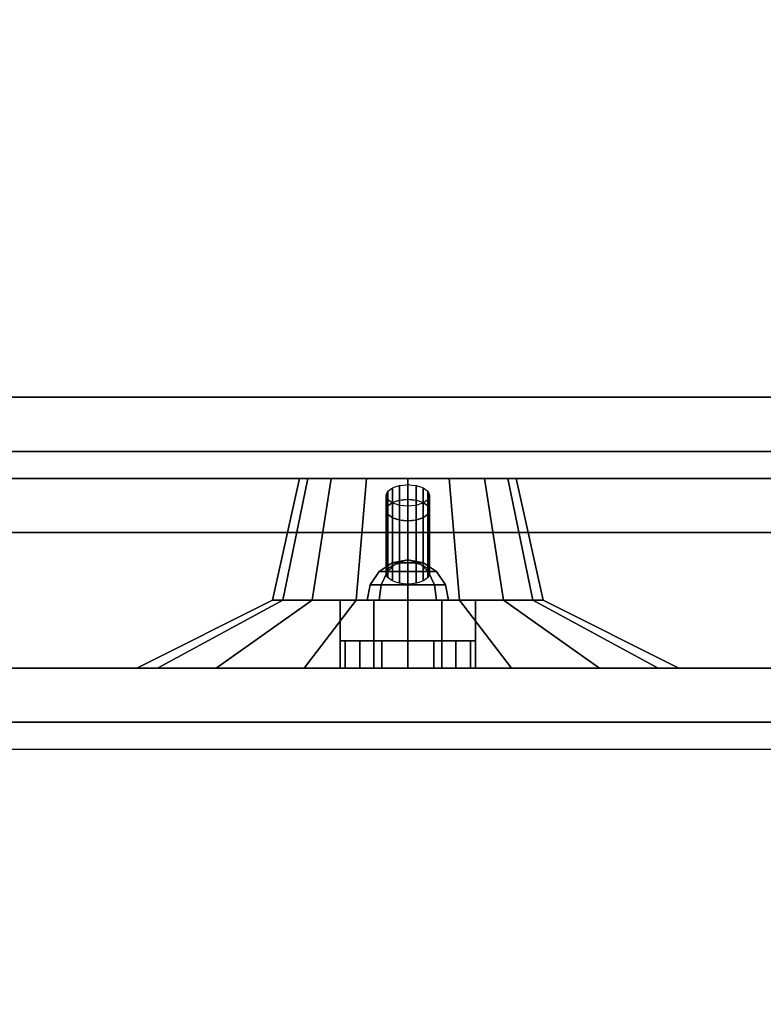
# Model space of a CAD drawing. Extents: x -154 to 154, y -15 to 27.
# Drawn here: x -9 to -6, y 13 to 16 of the extents above; entities that cross this region are included whole.
import ezdxf

# ---------------------------------------------------------------- set-up
doc = ezdxf.new("R2010")
doc.units = 0
for name, color, linetype in [('3D', 254, 'CONTINUOUS'), ('3D-BLACK', 250, 'CONTINUOUS'), ('3D-BRUSHED', 9, 'CONTINUOUS'), ('3D-CART-BODY', 42, 'CONTINUOUS'), ('3D-CART-TRIM', 5, 'CONTINUOUS'), ('3D-CHROME', 254, 'CONTINUOUS'), ('3D-FLAT', 7, 'CONTINUOUS'), ('3D-GLASS-FACE', 9, 'CONTINUOUS'), ('3D-GRAY', 251, 'CONTINUOUS'), ('3D-NON', 7, 'CONTINUOUS'), ('3D-RED', 1, 'CONTINUOUS'), ('3D-WHITE', 7, 'CONTINUOUS')]:
    doc.layers.add(name, color=color, linetype=linetype)

msp = doc.modelspace()

# ---------------------------------------------------------------- linework, layer by layer
at = {"layer": '3D', "invisible_edges": 15}
for points in [[(-12.25, 13.7625, 14), (2, 13.7625, 14), (1.5, 14.4625, 14.5), (-11.75, 14.4625, 14.5)], [(2, 13.7625, 22.25), (-12.25, 13.7625, 22.25), (-11.75, 14.4625, 21.75), (1.5, 14.4625, 21.75)]]:
    msp.add_3dface(points, dxfattribs=at)
at = {"layer": '3D'}
for points in [[(-7.481, 13.9625, 18.1543), (-7.481, 14.0625, 18.1543), (-7.5, 14.0625, 18.25), (-7.5, 13.9625, 18.25)], [(-7.5, 13.9625, 18.25), (-7.5, 14.0625, 18.25), (-7.481, 14.0625, 18.3457), (-7.481, 13.9625, 18.3457)], [(-7.5, 13.9625, 15.75), (-7.5, 14.0625, 15.75), (-7.481, 14.0625, 15.8457), (-7.481, 13.9625, 15.8457)], [(-7.481, 13.9625, 15.6543), (-7.481, 14.0625, 15.6543), (-7.5, 14.0625, 15.75), (-7.5, 13.9625, 15.75)], [(-7.4268, 13.9625, 18.0732), (-7.4268, 14.0625, 18.0732), (-7.481, 14.0625, 18.1543), (-7.481, 13.9625, 18.1543)], [(-7.481, 13.9625, 18.3457), (-7.481, 14.0625, 18.3457), (-7.4268, 14.0625, 18.4268), (-7.4268, 13.9625, 18.4268)], [(-7.481, 13.9625, 15.8457), (-7.481, 14.0625, 15.8457), (-7.4268, 14.0625, 15.9268), (-7.4268, 13.9625, 15.9268)], [(-7.4268, 13.9625, 15.5732), (-7.4268, 14.0625, 15.5732), (-7.481, 14.0625, 15.6543), (-7.481, 13.9625, 15.6543)], [(-7.3457, 13.9625, 18.019), (-7.3457, 14.0625, 18.019), (-7.4268, 14.0625, 18.0732), (-7.4268, 13.9625, 18.0732)], [(-7.4268, 13.9625, 18.4268), (-7.4268, 14.0625, 18.4268), (-7.3457, 14.0625, 18.481), (-7.3457, 13.9625, 18.481)], [(-7.4268, 13.9625, 15.9268), (-7.4268, 14.0625, 15.9268), (-7.3457, 14.0625, 15.981), (-7.3457, 13.9625, 15.981)], [(-7.3457, 13.9625, 15.519), (-7.3457, 14.0625, 15.519), (-7.4268, 14.0625, 15.5732), (-7.4268, 13.9625, 15.5732)], [(-7.25, 13.9625, 18), (-7.25, 14.0625, 18), (-7.3457, 14.0625, 18.019), (-7.3457, 13.9625, 18.019)], [(-7.3457, 13.9625, 18.481), (-7.3457, 14.0625, 18.481), (-7.25, 14.0625, 18.5), (-7.25, 13.9625, 18.5)], [(-7.3457, 13.9625, 15.981), (-7.3457, 14.0625, 15.981), (-7.25, 14.0625, 16), (-7.25, 13.9625, 16)], [(-7.25, 13.9625, 15.5), (-7.25, 14.0625, 15.5), (-7.3457, 14.0625, 15.519), (-7.3457, 13.9625, 15.519)], [(-7.1543, 13.9625, 18.019), (-7.1543, 14.0625, 18.019), (-7.25, 14.0625, 18), (-7.25, 13.9625, 18)], [(-7.25, 13.9625, 18.5), (-7.25, 14.0625, 18.5), (-7.1543, 14.0625, 18.481), (-7.1543, 13.9625, 18.481)], [(-7.25, 13.9625, 16), (-7.25, 14.0625, 16), (-7.1543, 14.0625, 15.981), (-7.1543, 13.9625, 15.981)], [(-7.1543, 13.9625, 15.519), (-7.1543, 14.0625, 15.519), (-7.25, 14.0625, 15.5), (-7.25, 13.9625, 15.5)], [(-7.0732, 13.9625, 18.0732), (-7.0732, 14.0625, 18.0732), (-7.1543, 14.0625, 18.019), (-7.1543, 13.9625, 18.019)], [(-7.1543, 13.9625, 18.481), (-7.1543, 14.0625, 18.481), (-7.0732, 14.0625, 18.4268), (-7.0732, 13.9625, 18.4268)], [(-7.1543, 13.9625, 15.981), (-7.1543, 14.0625, 15.981), (-7.0732, 14.0625, 15.9268), (-7.0732, 13.9625, 15.9268)], [(-7.0732, 13.9625, 15.5732), (-7.0732, 14.0625, 15.5732), (-7.1543, 14.0625, 15.519), (-7.1543, 13.9625, 15.519)], [(-7.019, 13.9625, 18.1543), (-7.019, 14.0625, 18.1543), (-7.0732, 14.0625, 18.0732), (-7.0732, 13.9625, 18.0732)], [(-7.0732, 13.9625, 18.4268), (-7.0732, 14.0625, 18.4268), (-7.019, 14.0625, 18.3457), (-7.019, 13.9625, 18.3457)], [(-7.0732, 13.9625, 15.9268), (-7.0732, 14.0625, 15.9268), (-7.019, 14.0625, 15.8457), (-7.019, 13.9625, 15.8457)], [(-7.019, 13.9625, 15.6543), (-7.019, 14.0625, 15.6543), (-7.0732, 14.0625, 15.5732), (-7.0732, 13.9625, 15.5732)], [(-7, 13.9625, 18.25), (-7, 14.0625, 18.25), (-7.019, 14.0625, 18.1543), (-7.019, 13.9625, 18.1543)], [(-7.019, 13.9625, 18.3457), (-7.019, 14.0625, 18.3457), (-7, 14.0625, 18.25), (-7, 13.9625, 18.25)], [(-7.019, 13.9625, 15.8457), (-7.019, 14.0625, 15.8457), (-7, 14.0625, 15.75), (-7, 13.9625, 15.75)], [(-7, 13.9625, 15.75), (-7, 14.0625, 15.75), (-7.019, 14.0625, 15.6543), (-7.019, 13.9625, 15.6543)]]:
    msp.add_3dface(points, dxfattribs=at)
at = {"layer": '3D-BLACK'}
for points in [[(-7.7119, 14.2125, 19.6087), (-7.75, 14.2125, 19.8), (-7.65, 14.6625, 19.8), (-7.6196, 14.6625, 19.6469)], [(-7.75, 14.2125, 19.8), (-7.7119, 14.2125, 19.9913), (-7.6196, 14.6625, 19.9531), (-7.65, 14.6625, 19.8)], [(-7.6036, 14.2125, 19.4464), (-7.7119, 14.2125, 19.6087), (-7.6196, 14.6625, 19.6469), (-7.5328, 14.6625, 19.5172)], [(-7.7119, 14.2125, 19.9913), (-7.6036, 14.2125, 20.1536), (-7.5328, 14.6625, 20.0828), (-7.6196, 14.6625, 19.9531)], [(-7.4413, 14.2125, 19.3381), (-7.6036, 14.2125, 19.4464), (-7.5328, 14.6625, 19.5172), (-7.4031, 14.6625, 19.4304)], [(-7.6036, 14.2125, 20.1536), (-7.4413, 14.2125, 20.2619), (-7.4031, 14.6625, 20.1696), (-7.5328, 14.6625, 20.0828)], [(-7.25, 14.2125, 19.3), (-7.4413, 14.2125, 19.3381), (-7.4031, 14.6625, 19.4304), (-7.25, 14.6625, 19.4)], [(-7.4413, 14.2125, 20.2619), (-7.25, 14.2125, 20.3), (-7.25, 14.6625, 20.2), (-7.4031, 14.6625, 20.1696)], [(-7.0587, 14.2125, 19.3381), (-7.25, 14.2125, 19.3), (-7.25, 14.6625, 19.4), (-7.0969, 14.6625, 19.4304)], [(-7.25, 14.2125, 20.3), (-7.0587, 14.2125, 20.2619), (-7.0969, 14.6625, 20.1696), (-7.25, 14.6625, 20.2)], [(-6.8964, 14.2125, 19.4464), (-7.0587, 14.2125, 19.3381), (-7.0969, 14.6625, 19.4304), (-6.9672, 14.6625, 19.5172)], [(-7.0587, 14.2125, 20.2619), (-6.8964, 14.2125, 20.1536), (-6.9672, 14.6625, 20.0828), (-7.0969, 14.6625, 20.1696)], [(-6.7881, 14.2125, 19.6087), (-6.8964, 14.2125, 19.4464), (-6.9672, 14.6625, 19.5172), (-6.8804, 14.6625, 19.6469)], [(-6.8964, 14.2125, 20.1536), (-6.7881, 14.2125, 19.9913), (-6.8804, 14.6625, 19.9531), (-6.9672, 14.6625, 20.0828)], [(-6.75, 14.2125, 19.8), (-6.7881, 14.2125, 19.6087), (-6.8804, 14.6625, 19.6469), (-6.85, 14.6625, 19.8)], [(-6.7881, 14.2125, 19.9913), (-6.75, 14.2125, 19.8), (-6.85, 14.6625, 19.8), (-6.8804, 14.6625, 19.9531)], [(-8.1739, 13.9625, 19.4173), (-8.25, 13.9625, 19.8), (-7.75, 14.2125, 19.8), (-7.7119, 14.2125, 19.6087)], [(-8.25, 13.9625, 19.8), (-8.1739, 13.9625, 20.1827), (-7.7119, 14.2125, 19.9913), (-7.75, 14.2125, 19.8)], [(-7.9571, 13.9625, 19.0929), (-8.1739, 13.9625, 19.4173), (-7.7119, 14.2125, 19.6087), (-7.6036, 14.2125, 19.4464)], [(-8.1739, 13.9625, 20.1827), (-7.9571, 13.9625, 20.5071), (-7.6036, 14.2125, 20.1536), (-7.7119, 14.2125, 19.9913)], [(-7.6327, 13.9625, 18.8761), (-7.9571, 13.9625, 19.0929), (-7.6036, 14.2125, 19.4464), (-7.4413, 14.2125, 19.3381)], [(-7.9571, 13.9625, 20.5071), (-7.6327, 13.9625, 20.7239), (-7.4413, 14.2125, 20.2619), (-7.6036, 14.2125, 20.1536)], [(-7.25, 13.9625, 18.8), (-7.6327, 13.9625, 18.8761), (-7.4413, 14.2125, 19.3381), (-7.25, 14.2125, 19.3)], [(-7.6327, 13.9625, 20.7239), (-7.25, 13.9625, 20.8), (-7.25, 14.2125, 20.3), (-7.4413, 14.2125, 20.2619)], [(-6.8673, 13.9625, 18.8761), (-7.25, 13.9625, 18.8), (-7.25, 14.2125, 19.3), (-7.0587, 14.2125, 19.3381)], [(-7.25, 13.9625, 20.8), (-6.8673, 13.9625, 20.7239), (-7.0587, 14.2125, 20.2619), (-7.25, 14.2125, 20.3)], [(-6.5429, 13.9625, 19.0929), (-6.8673, 13.9625, 18.8761), (-7.0587, 14.2125, 19.3381), (-6.8964, 14.2125, 19.4464)], [(-6.8673, 13.9625, 20.7239), (-6.5429, 13.9625, 20.5071), (-6.8964, 14.2125, 20.1536), (-7.0587, 14.2125, 20.2619)], [(-6.3261, 13.9625, 19.4173), (-6.5429, 13.9625, 19.0929), (-6.8964, 14.2125, 19.4464), (-6.7881, 14.2125, 19.6087)], [(-6.5429, 13.9625, 20.5071), (-6.3261, 13.9625, 20.1827), (-6.7881, 14.2125, 19.9913), (-6.8964, 14.2125, 20.1536)], [(-6.25, 13.9625, 19.8), (-6.3261, 13.9625, 19.4173), (-6.7881, 14.2125, 19.6087), (-6.75, 14.2125, 19.8)], [(-6.3261, 13.9625, 20.1827), (-6.25, 13.9625, 19.8), (-6.75, 14.2125, 19.8), (-6.7881, 14.2125, 19.9913)], [(5.9, 13.6625, 5), (5.9, -14.1375, 5), (-51.9, -14.1375, 5), (-51.9, 13.6625, 5)]]:
    msp.add_3dface(points, dxfattribs=at)
at = {"layer": '3D-BLACK', "invisible_edges": 9}
for points in [[(-7.25, 14.6625, 19.8), (-7.65, 14.6625, 19.8), (-7.6423, 14.6625, 19.878), (-7.6196, 14.6625, 19.9531)], [(-7.25, 14.6625, 19.8), (-7.6196, 14.6625, 19.6469), (-7.6423, 14.6625, 19.722), (-7.65, 14.6625, 19.8)], [(-7.25, 14.6625, 19.8), (-7.6196, 14.6625, 19.9531), (-7.5826, 14.6625, 20.0222), (-7.5328, 14.6625, 20.0828)], [(-7.25, 14.6625, 19.8), (-7.5328, 14.6625, 19.5172), (-7.5826, 14.6625, 19.5778), (-7.6196, 14.6625, 19.6469)], [(-7.25, 14.6625, 19.8), (-7.5328, 14.6625, 20.0828), (-7.4722, 14.6625, 20.1326), (-7.4031, 14.6625, 20.1696)], [(-7.25, 14.6625, 19.8), (-7.4031, 14.6625, 19.4304), (-7.4722, 14.6625, 19.4674), (-7.5328, 14.6625, 19.5172)], [(-7.25, 14.6625, 19.8), (-7.4031, 14.6625, 20.1696), (-7.328, 14.6625, 20.1923), (-7.25, 14.6625, 20.2)], [(-7.25, 14.6625, 19.8), (-7.25, 14.6625, 19.4), (-7.328, 14.6625, 19.4077), (-7.4031, 14.6625, 19.4304)], [(-7.25, 14.6625, 19.8), (-7.25, 14.6625, 20.2), (-7.172, 14.6625, 20.1923), (-7.0969, 14.6625, 20.1696)], [(-7.25, 14.6625, 19.8), (-7.0969, 14.6625, 20.1696), (-7.0278, 14.6625, 20.1326), (-6.9672, 14.6625, 20.0828)], [(-7.25, 14.6625, 19.8), (-6.9672, 14.6625, 20.0828), (-6.9174, 14.6625, 20.0222), (-6.8804, 14.6625, 19.9531)], [(-7.25, 14.6625, 19.8), (-6.8804, 14.6625, 19.9531), (-6.8577, 14.6625, 19.878), (-6.85, 14.6625, 19.8)], [(-7.25, 14.6625, 19.8), (-6.85, 14.6625, 19.8), (-6.8577, 14.6625, 19.722), (-6.8804, 14.6625, 19.6469)], [(-7.25, 14.6625, 19.8), (-6.8804, 14.6625, 19.6469), (-6.9174, 14.6625, 19.5778), (-6.9672, 14.6625, 19.5172)], [(-7.25, 14.6625, 19.8), (-6.9672, 14.6625, 19.5172), (-7.0278, 14.6625, 19.4674), (-7.0969, 14.6625, 19.4304)], [(-7.25, 14.6625, 19.8), (-7.0969, 14.6625, 19.4304), (-7.172, 14.6625, 19.4077), (-7.25, 14.6625, 19.4)]]:
    msp.add_3dface(points, dxfattribs=at)
at = {"layer": '3D-BRUSHED'}
for points in [[(-7.375, 13.9625, 16.7835), (-7.375, 14.2125, 16.7835), (-7.5, 14.2125, 17), (-7.5, 13.9625, 17)], [(-7.5, 13.9625, 17), (-7.5, 14.2125, 17), (-7.375, 14.2125, 17.2165), (-7.375, 13.9625, 17.2165)], [(-7.125, 13.9625, 16.7835), (-7.125, 14.2125, 16.7835), (-7.375, 14.2125, 16.7835), (-7.375, 13.9625, 16.7835)], [(-7.375, 13.9625, 17.2165), (-7.375, 14.2125, 17.2165), (-7.125, 14.2125, 17.2165), (-7.125, 13.9625, 17.2165)], [(-7.125, 13.9625, 17.2165), (-7.125, 14.2125, 17.2165), (-7, 14.2125, 17), (-7, 13.9625, 17)], [(-7, 13.9625, 17), (-7, 14.2125, 17), (-7.125, 14.2125, 16.7835), (-7.125, 13.9625, 16.7835)]]:
    msp.add_3dface(points, dxfattribs=at)
for points, invisible_edges in [([(-7, 14.2125, 17), (-7.5, 14.2125, 17), (-7.375, 14.2125, 16.7835), (-7.125, 14.2125, 16.7835)], 1), ([(-7.125, 14.2125, 17.2165), (-7.375, 14.2125, 17.2165), (-7.5, 14.2125, 17), (-7, 14.2125, 17)], 4)]:
    msp.add_3dface(points, dxfattribs=dict(at, invisible_edges=invisible_edges))
at = {"layer": '3D-CART-BODY'}
for points, invisible_edges in [([(-50.5, 13.7625, 5), (-31.8, 13.7625, 5.2), (-14.2, 13.7625, 5.2), (4.5, 13.7625, 5)], 7), ([(4.5, 13.7625, 33), (-14.2, 13.7625, 23.3), (-31.8, 13.7625, 23.3), (-50.5, 13.7625, 33)], 7), ([(4.5, 13.7625, 5), (-14.2, 13.7625, 5.2), (-14.2, 13.7625, 23.3), (4.5, 13.7625, 33)], 15)]:
    msp.add_3dface(points, dxfattribs=dict(at, invisible_edges=invisible_edges))
at = {"layer": '3D-CART-TRIM'}
msp.add_3dface([(-50.5, 13.7625, 5), (-50.5, 13.7625, 5.25), (4.5, 13.7625, 5.25), (4.5, 13.7625, 5)], dxfattribs=at)
at = {"layer": '3D-CHROME'}
for points, invisible_edges in [([(-7.25, 14.5996, 16.7188), (-7.33, 14.5996, 16.7188), (-7.327, 14.6073, 16.732), (-7.3239, 14.6149, 16.7453)], 9), ([(-7.33, 14.5455, 16.75), (-7.3239, 14.5608, 16.7765), (-7.3239, 14.6149, 16.7453), (-7.33, 14.5996, 16.7188)], 5), ([(-7.25, 14.5996, 16.7188), (-7.3239, 14.6149, 16.7453), (-7.3152, 14.6214, 16.7565), (-7.3066, 14.6279, 16.7677)], 9), ([(-7.3239, 14.5608, 16.7765), (-7.3066, 14.5738, 16.799), (-7.3066, 14.6279, 16.7677), (-7.3239, 14.6149, 16.7453)], 5), ([(-7.25, 14.5996, 16.7188), (-7.3066, 14.6279, 16.7677), (-7.2936, 14.6323, 16.7752), (-7.2806, 14.6366, 16.7828)], 9), ([(-7.3066, 14.5738, 16.799), (-7.2806, 14.5825, 16.814), (-7.2806, 14.6366, 16.7828), (-7.3066, 14.6279, 16.7677)], 5), ([(-7.25, 14.5996, 16.7188), (-7.2806, 14.6366, 16.7828), (-7.2653, 14.6381, 16.7854), (-7.25, 14.6396, 16.788)], 9), ([(-7.2806, 14.5825, 16.814), (-7.25, 14.5855, 16.8193), (-7.25, 14.6396, 16.788), (-7.2806, 14.6366, 16.7828)], 5), ([(-7.25, 14.5996, 16.7188), (-7.25, 14.6396, 16.788), (-7.2347, 14.6381, 16.7854), (-7.2194, 14.6366, 16.7828)], 9), ([(-7.25, 14.5855, 16.8193), (-7.2194, 14.5825, 16.814), (-7.2194, 14.6366, 16.7828), (-7.25, 14.6396, 16.788)], 5), ([(-7.25, 14.5996, 16.7188), (-7.2194, 14.6366, 16.7828), (-7.2064, 14.6323, 16.7752), (-7.1934, 14.6279, 16.7677)], 9), ([(-7.25, 14.5996, 16.7188), (-7.1934, 14.6279, 16.7677), (-7.1848, 14.6214, 16.7565), (-7.1761, 14.6149, 16.7453)], 9), ([(-7.25, 14.5996, 16.7188), (-7.1761, 14.6149, 16.7453), (-7.173, 14.6073, 16.732), (-7.17, 14.5996, 16.7188)], 9), ([(-7.2194, 14.5825, 16.814), (-7.1934, 14.5738, 16.799), (-7.1934, 14.6279, 16.7677), (-7.2194, 14.6366, 16.7828)], 5), ([(-7.1934, 14.5738, 16.799), (-7.1761, 14.5608, 16.7765), (-7.1761, 14.6149, 16.7453), (-7.1934, 14.6279, 16.7677)], 5), ([(-7.1761, 14.5608, 16.7765), (-7.17, 14.5455, 16.75), (-7.17, 14.5996, 16.7188), (-7.1761, 14.6149, 16.7453)], 5), ([(-7.25, 14.5996, 16.7188), (-7.3239, 14.5843, 16.6922), (-7.327, 14.592, 16.7055), (-7.33, 14.5996, 16.7188)], 9), ([(-7.3239, 14.5302, 16.7235), (-7.33, 14.5455, 16.75), (-7.33, 14.5996, 16.7188), (-7.3239, 14.5843, 16.6922)], 5), ([(-7.25, 14.5996, 16.7188), (-7.3066, 14.5714, 16.6698), (-7.3152, 14.5778, 16.681), (-7.3239, 14.5843, 16.6922)], 9), ([(-7.3066, 14.5172, 16.701), (-7.3239, 14.5302, 16.7235), (-7.3239, 14.5843, 16.6922), (-7.3066, 14.5714, 16.6698)], 5), ([(-7.25, 14.5996, 16.7188), (-7.2806, 14.5627, 16.6547), (-7.2936, 14.567, 16.6623), (-7.3066, 14.5714, 16.6698)], 9), ([(-7.25, 14.5455, 16.75), (-7.3066, 14.5738, 16.799), (-7.2944, 14.5788, 16.8076), (-7.2806, 14.5825, 16.814)], 9), ([(-7.25, 14.5455, 16.75), (-7.3066, 14.5738, 16.799), (-7.2936, 14.5781, 16.8065), (-7.2806, 14.5825, 16.814)], 9), ([(-7.3066, 14.3408, 17.049), (-7.2806, 14.3495, 17.064), (-7.2806, 14.5825, 16.814), (-7.3066, 14.5738, 16.799)], 5), ([(-7.25, 14.5996, 16.7188), (-7.25, 14.5596, 16.6495), (-7.2653, 14.5612, 16.6521), (-7.2806, 14.5627, 16.6547)], 9), ([(-7.25, 14.5455, 16.75), (-7.2806, 14.5825, 16.814), (-7.2656, 14.5847, 16.818), (-7.25, 14.5855, 16.8193)], 9), ([(-7.25, 14.5455, 16.75), (-7.2806, 14.5825, 16.814), (-7.2653, 14.584, 16.8166), (-7.25, 14.5855, 16.8193)], 9), ([(-7.2806, 14.3495, 17.064), (-7.25, 14.3525, 17.0693), (-7.25, 14.5855, 16.8193), (-7.2806, 14.5825, 16.814)], 5), ([(-7.25, 14.5996, 16.7188), (-7.17, 14.5996, 16.7188), (-7.173, 14.592, 16.7055), (-7.1761, 14.5843, 16.6922)], 9), ([(-7.25, 14.5996, 16.7188), (-7.1761, 14.5843, 16.6922), (-7.1848, 14.5778, 16.681), (-7.1934, 14.5714, 16.6698)], 9), ([(-7.25, 14.5996, 16.7188), (-7.1934, 14.5714, 16.6698), (-7.2064, 14.567, 16.6623), (-7.2194, 14.5627, 16.6547)], 9), ([(-7.25, 14.5996, 16.7188), (-7.2194, 14.5627, 16.6547), (-7.2347, 14.5612, 16.6521), (-7.25, 14.5596, 16.6495)], 9), ([(-7.25, 14.5455, 16.75), (-7.25, 14.5855, 16.8193), (-7.2344, 14.5847, 16.818), (-7.2194, 14.5825, 16.814)], 9), ([(-7.25, 14.5455, 16.75), (-7.25, 14.5855, 16.8193), (-7.2347, 14.584, 16.8166), (-7.2194, 14.5825, 16.814)], 9), ([(-7.25, 14.3525, 17.0693), (-7.2194, 14.3495, 17.064), (-7.2194, 14.5825, 16.814), (-7.25, 14.5855, 16.8193)], 5), ([(-7.25, 14.5455, 16.75), (-7.2194, 14.5825, 16.814), (-7.2056, 14.5788, 16.8076), (-7.1934, 14.5738, 16.799)], 9), ([(-7.25, 14.5455, 16.75), (-7.2194, 14.5825, 16.814), (-7.2064, 14.5781, 16.8065), (-7.1934, 14.5738, 16.799)], 9), ([(-7.2194, 14.3495, 17.064), (-7.1934, 14.3408, 17.049), (-7.1934, 14.5738, 16.799), (-7.2194, 14.5825, 16.814)], 5), ([(-7.1761, 14.5302, 16.7235), (-7.1934, 14.5172, 16.701), (-7.1934, 14.5714, 16.6698), (-7.1761, 14.5843, 16.6922)], 5), ([(-7.17, 14.5455, 16.75), (-7.1761, 14.5302, 16.7235), (-7.1761, 14.5843, 16.6922), (-7.17, 14.5996, 16.7188)], 5), ([(-7.25, 14.5455, 16.75), (-7.33, 14.5455, 16.75), (-7.3285, 14.5533, 16.7635), (-7.3239, 14.5608, 16.7765)], 9), ([(-7.25, 14.5455, 16.75), (-7.33, 14.5455, 16.75), (-7.327, 14.5532, 16.7633), (-7.3239, 14.5608, 16.7765)], 9), ([(-7.33, 14.3125, 17), (-7.3239, 14.3278, 17.0265), (-7.3239, 14.5608, 16.7765), (-7.33, 14.5455, 16.75)], 5), ([(-7.25, 14.5455, 16.75), (-7.3239, 14.5302, 16.7235), (-7.3285, 14.5377, 16.7365), (-7.33, 14.5455, 16.75)], 9), ([(-7.25, 14.5455, 16.75), (-7.3239, 14.5302, 16.7235), (-7.327, 14.5379, 16.7367), (-7.33, 14.5455, 16.75)], 9), ([(-7.3239, 14.2972, 16.9735), (-7.33, 14.3125, 17), (-7.33, 14.5455, 16.75), (-7.3239, 14.5302, 16.7235)], 5), ([(-7.25, 14.5455, 16.75), (-7.3239, 14.5608, 16.7765), (-7.3165, 14.5677, 16.7885), (-7.3066, 14.5738, 16.799)], 9), ([(-7.25, 14.5455, 16.75), (-7.3239, 14.5608, 16.7765), (-7.3152, 14.5673, 16.7878), (-7.3066, 14.5738, 16.799)], 9), ([(-7.3239, 14.3278, 17.0265), (-7.3066, 14.3408, 17.049), (-7.3066, 14.5738, 16.799), (-7.3239, 14.5608, 16.7765)], 5), ([(-7.25, 14.5455, 16.75), (-7.3066, 14.5172, 16.701), (-7.3165, 14.5233, 16.7115), (-7.3239, 14.5302, 16.7235)], 9), ([(-7.25, 14.5455, 16.75), (-7.3066, 14.5172, 16.701), (-7.3152, 14.5237, 16.7122), (-7.3239, 14.5302, 16.7235)], 9), ([(-7.2806, 14.5086, 16.686), (-7.3066, 14.5172, 16.701), (-7.3066, 14.5714, 16.6698), (-7.2806, 14.5627, 16.6547)], 5), ([(-7.25, 14.5455, 16.75), (-7.2806, 14.5086, 16.686), (-7.2944, 14.5123, 16.6924), (-7.3066, 14.5172, 16.701)], 9), ([(-7.25, 14.5455, 16.75), (-7.2806, 14.5086, 16.686), (-7.2936, 14.5129, 16.6935), (-7.3066, 14.5172, 16.701)], 9), ([(-7.25, 14.5055, 16.6807), (-7.2806, 14.5086, 16.686), (-7.2806, 14.5627, 16.6547), (-7.25, 14.5596, 16.6495)], 5), ([(-7.25, 14.5455, 16.75), (-7.25, 14.5055, 16.6807), (-7.2656, 14.5063, 16.682), (-7.2806, 14.5086, 16.686)], 9), ([(-7.25, 14.5455, 16.75), (-7.25, 14.5055, 16.6807), (-7.2653, 14.507, 16.6834), (-7.2806, 14.5086, 16.686)], 9), ([(-7.25, 14.5455, 16.75), (-7.1934, 14.5738, 16.799), (-7.1835, 14.5677, 16.7885), (-7.1761, 14.5608, 16.7765)], 9), ([(-7.25, 14.5455, 16.75), (-7.1934, 14.5738, 16.799), (-7.1848, 14.5673, 16.7878), (-7.1761, 14.5608, 16.7765)], 9), ([(-7.2194, 14.5086, 16.686), (-7.25, 14.5055, 16.6807), (-7.25, 14.5596, 16.6495), (-7.2194, 14.5627, 16.6547)], 5), ([(-7.25, 14.5455, 16.75), (-7.1761, 14.5608, 16.7765), (-7.1715, 14.5533, 16.7635), (-7.17, 14.5455, 16.75)], 9), ([(-7.25, 14.5455, 16.75), (-7.1761, 14.5608, 16.7765), (-7.173, 14.5532, 16.7633), (-7.17, 14.5455, 16.75)], 9), ([(-7.25, 14.5455, 16.75), (-7.17, 14.5455, 16.75), (-7.1715, 14.5377, 16.7365), (-7.1761, 14.5302, 16.7235)], 9), ([(-7.25, 14.5455, 16.75), (-7.1761, 14.5302, 16.7235), (-7.1835, 14.5233, 16.7115), (-7.1934, 14.5172, 16.701)], 9), ([(-7.25, 14.5455, 16.75), (-7.1934, 14.5172, 16.701), (-7.2056, 14.5123, 16.6924), (-7.2194, 14.5086, 16.686)], 9), ([(-7.25, 14.5455, 16.75), (-7.2194, 14.5086, 16.686), (-7.2344, 14.5063, 16.682), (-7.25, 14.5055, 16.6807)], 9), ([(-7.25, 14.5455, 16.75), (-7.17, 14.5455, 16.75), (-7.173, 14.5379, 16.7367), (-7.1761, 14.5302, 16.7235)], 9), ([(-7.25, 14.5455, 16.75), (-7.1761, 14.5302, 16.7235), (-7.1848, 14.5237, 16.7122), (-7.1934, 14.5172, 16.701)], 9), ([(-7.25, 14.5455, 16.75), (-7.1934, 14.5172, 16.701), (-7.2064, 14.5129, 16.6935), (-7.2194, 14.5086, 16.686)], 9), ([(-7.25, 14.5455, 16.75), (-7.2194, 14.5086, 16.686), (-7.2347, 14.507, 16.6834), (-7.25, 14.5055, 16.6807)], 9), ([(-7.1934, 14.5172, 16.701), (-7.2194, 14.5086, 16.686), (-7.2194, 14.5627, 16.6547), (-7.1934, 14.5714, 16.6698)], 5), ([(-7.1934, 14.3408, 17.049), (-7.1761, 14.3278, 17.0265), (-7.1761, 14.5608, 16.7765), (-7.1934, 14.5738, 16.799)], 5), ([(-7.1761, 14.3278, 17.0265), (-7.17, 14.3125, 17), (-7.17, 14.5455, 16.75), (-7.1761, 14.5608, 16.7765)], 5), ([(-7.17, 14.3125, 17), (-7.1761, 14.2972, 16.9735), (-7.1761, 14.5302, 16.7235), (-7.17, 14.5455, 16.75)], 5), ([(-7.3066, 14.2842, 16.951), (-7.3239, 14.2972, 16.9735), (-7.3239, 14.5302, 16.7235), (-7.3066, 14.5172, 16.701)], 5), ([(-7.2806, 14.2755, 16.936), (-7.3066, 14.2842, 16.951), (-7.3066, 14.5172, 16.701), (-7.2806, 14.5086, 16.686)], 5), ([(-7.25, 14.2725, 16.9307), (-7.2806, 14.2755, 16.936), (-7.2806, 14.5086, 16.686), (-7.25, 14.5055, 16.6807)], 5), ([(-7.2194, 14.2755, 16.936), (-7.25, 14.2725, 16.9307), (-7.25, 14.5055, 16.6807), (-7.2194, 14.5086, 16.686)], 5), ([(-7.1934, 14.2842, 16.951), (-7.2194, 14.2755, 16.936), (-7.2194, 14.5086, 16.686), (-7.1934, 14.5172, 16.701)], 5), ([(-7.1761, 14.2972, 16.9735), (-7.1934, 14.2842, 16.951), (-7.1934, 14.5172, 16.701), (-7.1761, 14.5302, 16.7235)], 5), ([(-7.25, 14.3125, 17), (-7.33, 14.3125, 17), (-7.3285, 14.3203, 17.0135), (-7.3239, 14.3278, 17.0265)], 9), ([(-7.25, 14.3125, 17), (-7.3239, 14.3278, 17.0265), (-7.3165, 14.3347, 17.0385), (-7.3066, 14.3408, 17.049)], 9), ([(-7.25, 14.3125, 17), (-7.3066, 14.3408, 17.049), (-7.2944, 14.3458, 17.0576), (-7.2806, 14.3495, 17.064)], 9), ([(-7.25, 14.3125, 17), (-7.2806, 14.3495, 17.064), (-7.2656, 14.3517, 17.068), (-7.25, 14.3525, 17.0693)], 9), ([(-7.25, 14.3125, 17), (-7.25, 14.3525, 17.0693), (-7.2344, 14.3517, 17.068), (-7.2194, 14.3495, 17.064)], 9), ([(-7.25, 14.3125, 17), (-7.2194, 14.3495, 17.064), (-7.2056, 14.3458, 17.0576), (-7.1934, 14.3408, 17.049)], 9), ([(-7.25, 14.3125, 17), (-7.1934, 14.3408, 17.049), (-7.1835, 14.3347, 17.0385), (-7.1761, 14.3278, 17.0265)], 9), ([(-7.25, 14.3125, 17), (-7.1761, 14.3278, 17.0265), (-7.1715, 14.3203, 17.0135), (-7.17, 14.3125, 17)], 9), ([(-7.25, 14.3125, 17), (-7.3239, 14.2972, 16.9735), (-7.3285, 14.3047, 16.9865), (-7.33, 14.3125, 17)], 9), ([(-7.25, 14.3125, 17), (-7.3066, 14.2842, 16.951), (-7.3165, 14.2903, 16.9615), (-7.3239, 14.2972, 16.9735)], 9), ([(-7.25, 14.3125, 17), (-7.2806, 14.2755, 16.936), (-7.2944, 14.2792, 16.9424), (-7.3066, 14.2842, 16.951)], 9), ([(-7.25, 14.3125, 17), (-7.25, 14.2725, 16.9307), (-7.2656, 14.2733, 16.932), (-7.2806, 14.2755, 16.936)], 9), ([(-7.25, 14.3125, 17), (-7.17, 14.3125, 17), (-7.1715, 14.3047, 16.9865), (-7.1761, 14.2972, 16.9735)], 9), ([(-7.25, 14.3125, 17), (-7.1761, 14.2972, 16.9735), (-7.1835, 14.2903, 16.9615), (-7.1934, 14.2842, 16.951)], 9), ([(-7.25, 14.3125, 17), (-7.1934, 14.2842, 16.951), (-7.2056, 14.2792, 16.9424), (-7.2194, 14.2755, 16.936)], 9), ([(-7.25, 14.3125, 17), (-7.2194, 14.2755, 16.936), (-7.2344, 14.2733, 16.932), (-7.25, 14.2725, 16.9307)], 9)]:
    msp.add_3dface(points, dxfattribs=dict(at, invisible_edges=invisible_edges))
for points in [[(-7.25, 14.3625, 17), (-7.3074, 14.3511, 17), (-7.2906, 14.3511, 17.0406), (-7.25, 14.3625, 17)], [(-7.25, 14.3625, 17), (-7.2906, 14.3511, 16.9594), (-7.3074, 14.3511, 17), (-7.25, 14.3625, 17)], [(-7.25, 14.3625, 17), (-7.2906, 14.3511, 17.0406), (-7.25, 14.3511, 17.0574), (-7.25, 14.3625, 17)], [(-7.25, 14.3625, 17), (-7.25, 14.3511, 16.9426), (-7.2906, 14.3511, 16.9594), (-7.25, 14.3625, 17)], [(-7.25, 14.3625, 17), (-7.2094, 14.3511, 17.0406), (-7.1926, 14.3511, 17), (-7.25, 14.3625, 17)], [(-7.25, 14.3625, 17), (-7.25, 14.3511, 17.0574), (-7.2094, 14.3511, 17.0406), (-7.25, 14.3625, 17)], [(-7.25, 14.3625, 17), (-7.2094, 14.3511, 16.9594), (-7.25, 14.3511, 16.9426), (-7.25, 14.3625, 17)], [(-7.25, 14.3625, 17), (-7.1926, 14.3511, 17), (-7.2094, 14.3511, 16.9594), (-7.25, 14.3625, 17)], [(-7.3074, 14.3511, 17), (-7.3561, 14.3186, 17), (-7.325, 14.3186, 17.075), (-7.2906, 14.3511, 17.0406)], [(-7.2906, 14.3511, 16.9594), (-7.325, 14.3186, 16.925), (-7.3561, 14.3186, 17), (-7.3074, 14.3511, 17)], [(-7.2906, 14.3511, 17.0406), (-7.325, 14.3186, 17.075), (-7.25, 14.3186, 17.1061), (-7.25, 14.3511, 17.0574)], [(-7.25, 14.3511, 16.9426), (-7.25, 14.3186, 16.8939), (-7.325, 14.3186, 16.925), (-7.2906, 14.3511, 16.9594)], [(-7.25, 14.3511, 17.0574), (-7.25, 14.3186, 17.1061), (-7.175, 14.3186, 17.075), (-7.2094, 14.3511, 17.0406)], [(-7.2094, 14.3511, 16.9594), (-7.175, 14.3186, 16.925), (-7.25, 14.3186, 16.8939), (-7.25, 14.3511, 16.9426)], [(-7.2094, 14.3511, 17.0406), (-7.175, 14.3186, 17.075), (-7.1439, 14.3186, 17), (-7.1926, 14.3511, 17)], [(-7.1926, 14.3511, 17), (-7.1439, 14.3186, 17), (-7.175, 14.3186, 16.925), (-7.2094, 14.3511, 16.9594)], [(-7.3561, 14.3186, 17), (-7.3886, 14.2699, 17), (-7.348, 14.2699, 17.098), (-7.325, 14.3186, 17.075)], [(-7.325, 14.3186, 16.925), (-7.348, 14.2699, 16.902), (-7.3886, 14.2699, 17), (-7.3561, 14.3186, 17)], [(-7.325, 14.3186, 17.075), (-7.348, 14.2699, 17.098), (-7.25, 14.2699, 17.1386), (-7.25, 14.3186, 17.1061)], [(-7.25, 14.3186, 16.8939), (-7.25, 14.2699, 16.8614), (-7.348, 14.2699, 16.902), (-7.325, 14.3186, 16.925)], [(-7.25, 14.3186, 17.1061), (-7.25, 14.2699, 17.1386), (-7.152, 14.2699, 17.098), (-7.175, 14.3186, 17.075)], [(-7.175, 14.3186, 16.925), (-7.152, 14.2699, 16.902), (-7.25, 14.2699, 16.8614), (-7.25, 14.3186, 16.8939)], [(-7.175, 14.3186, 17.075), (-7.152, 14.2699, 17.098), (-7.1114, 14.2699, 17), (-7.1439, 14.3186, 17)], [(-7.1439, 14.3186, 17), (-7.1114, 14.2699, 17), (-7.152, 14.2699, 16.902), (-7.175, 14.3186, 16.925)], [(-7.3886, 14.2699, 17), (-7.4, 14.2125, 17), (-7.3561, 14.2125, 17.1061), (-7.348, 14.2699, 17.098)], [(-7.348, 14.2699, 16.902), (-7.3561, 14.2125, 16.8939), (-7.4, 14.2125, 17), (-7.3886, 14.2699, 17)], [(-7.348, 14.2699, 17.098), (-7.3561, 14.2125, 17.1061), (-7.25, 14.2125, 17.15), (-7.25, 14.2699, 17.1386)], [(-7.25, 14.2699, 16.8614), (-7.25, 14.2125, 16.85), (-7.3561, 14.2125, 16.8939), (-7.348, 14.2699, 16.902)], [(-7.25, 14.2699, 17.1386), (-7.25, 14.2125, 17.15), (-7.1439, 14.2125, 17.1061), (-7.152, 14.2699, 17.098)], [(-7.152, 14.2699, 16.902), (-7.1439, 14.2125, 16.8939), (-7.25, 14.2125, 16.85), (-7.25, 14.2699, 16.8614)], [(-7.152, 14.2699, 17.098), (-7.1439, 14.2125, 17.1061), (-7.1, 14.2125, 17), (-7.1114, 14.2699, 17)], [(-7.1114, 14.2699, 17), (-7.1, 14.2125, 17), (-7.1439, 14.2125, 16.8939), (-7.152, 14.2699, 16.902)]]:
    msp.add_3dface(points, dxfattribs=at)
at = {"layer": '3D-FLAT'}
for points in [[(-52.9, 14.9625, 34), (6.9, 14.9625, 34), (6.9, 27.2625, 34), (-52.9, 27.2625, 34)], [(-52.9, 14.9625, 33), (6.9, 14.9625, 33), (6.9, 27.2625, 33), (-52.9, 27.2625, 33)], [(-12.25, 14.6625, 14), (2, 14.6625, 14), (2, 13.7625, 14), (-12.25, 13.7625, 14)], [(2, 14.6625, 22.25), (-12.25, 14.6625, 22.25), (-12.25, 13.7625, 22.25), (2, 13.7625, 22.25)], [(-11.75, 14.6625, 14.5), (1.5, 14.6625, 14.5), (1.5, 14.4625, 14.5), (-11.75, 14.4625, 14.5)], [(1.5, 14.6625, 21.75), (-11.75, 14.6625, 21.75), (-11.75, 14.4625, 21.75), (1.5, 14.4625, 21.75)], [(-11.75, 14.6625, 14.5), (-11.75, 13.9625, 14.5), (1.5, 13.9625, 14.5), (1.5, 14.6625, 14.5)], [(1.5, 14.6625, 21.75), (1.5, 13.9625, 21.75), (-11.75, 13.9625, 21.75), (-11.75, 14.6625, 21.75)]]:
    msp.add_3dface(points, dxfattribs=at)
at = {"layer": '3D-FLAT', "invisible_edges": 7}
msp.add_3dface([(6.9, 14.7625, 34), (0, 10.7625, 34), (-46, 10.7625, 34), (-52.9, 14.7625, 34)], dxfattribs=at)
at = {"layer": '3D-GLASS-FACE'}
for points in [[(-52.65, 7.6375, 57), (6.65, 7.6375, 57), (6.65, 18.6428, 47.325), (-52.65, 18.6428, 47.325)], [(-52.65, 7.5054, 56.8498), (6.65, 7.5054, 56.8498), (6.65, 18.5027, 47.1818), (-52.65, 18.5027, 47.1818)]]:
    msp.add_3dface(points, dxfattribs=at)
at = {"layer": '3D-GRAY'}
for points in [[(-11.75, 13.9625, 14.5), (1.5, 13.9625, 14.5), (1.5, 13.9625, 14.5), (-11.75, 13.9625, 14.5)], [(-11.75, 13.9625, 21.75), (1.5, 13.9625, 21.75), (1.5, 13.9625, 21.75), (-11.75, 13.9625, 21.75)], [(-11.75, 13.9625, 14.5), (1.5, 13.9625, 14.5), (1.5, 13.9625, 21.75), (-11.75, 13.9625, 21.75)], [(-11.75, 13.9625, 14.5), (1.5, 13.9625, 14.5), (1.5, 13.9625, 21.75), (-11.75, 13.9625, 21.75)]]:
    msp.add_3dface(points, dxfattribs=at)
at = {"layer": '3D-NON'}
for points in [[(-52.9, 14.9625, 33), (6.9, 14.9625, 33), (6.9, 14.9625, 34), (-52.9, 14.9625, 34)], [(6.9, 14.7625, 34), (6.9, 14.7625, 33), (-52.9, 14.7625, 33), (-52.9, 14.7625, 34)]]:
    msp.add_3dface(points, dxfattribs=at)
at = {"layer": '3D-NON', "invisible_edges": 15}
for points in [[(-12.25, 14.6625, 14), (2, 14.6625, 14), (1.5, 14.6625, 14.5), (-11.75, 14.6625, 14.5)], [(2, 14.6625, 22.25), (-12.25, 14.6625, 22.25), (-11.75, 14.6625, 21.75), (1.5, 14.6625, 21.75)], [(-7.481, 14.0625, 18.1543), (-7.4348, 14.0625, 18.1735), (-7.45, 14.0625, 18.25), (-7.5, 14.0625, 18.25)], [(-7.5, 14.0625, 18.25), (-7.45, 14.0625, 18.25), (-7.4348, 14.0625, 18.3265), (-7.481, 14.0625, 18.3457)], [(-7.5, 14.0625, 15.75), (-7.45, 14.0625, 15.75), (-7.4348, 14.0625, 15.8265), (-7.481, 14.0625, 15.8457)], [(-7.481, 14.0625, 15.6543), (-7.4348, 14.0625, 15.6735), (-7.45, 14.0625, 15.75), (-7.5, 14.0625, 15.75)], [(-7.4268, 14.0625, 18.0732), (-7.3914, 14.0625, 18.1086), (-7.4348, 14.0625, 18.1735), (-7.481, 14.0625, 18.1543)], [(-7.481, 14.0625, 18.3457), (-7.4348, 14.0625, 18.3265), (-7.3914, 14.0625, 18.3914), (-7.4268, 14.0625, 18.4268)], [(-7.481, 14.0625, 15.8457), (-7.4348, 14.0625, 15.8265), (-7.3914, 14.0625, 15.8914), (-7.4268, 14.0625, 15.9268)], [(-7.4268, 14.0625, 15.5732), (-7.3914, 14.0625, 15.6086), (-7.4348, 14.0625, 15.6735), (-7.481, 14.0625, 15.6543)], [(-7.3457, 14.0625, 18.019), (-7.3265, 14.0625, 18.0652), (-7.3914, 14.0625, 18.1086), (-7.4268, 14.0625, 18.0732)], [(-7.4268, 14.0625, 18.4268), (-7.3914, 14.0625, 18.3914), (-7.3265, 14.0625, 18.4348), (-7.3457, 14.0625, 18.481)], [(-7.4268, 14.0625, 15.9268), (-7.3914, 14.0625, 15.8914), (-7.3265, 14.0625, 15.9348), (-7.3457, 14.0625, 15.981)], [(-7.3457, 14.0625, 15.519), (-7.3265, 14.0625, 15.5652), (-7.3914, 14.0625, 15.6086), (-7.4268, 14.0625, 15.5732)], [(-7.25, 14.0625, 18), (-7.25, 14.0625, 18.05), (-7.3265, 14.0625, 18.0652), (-7.3457, 14.0625, 18.019)], [(-7.3457, 14.0625, 18.481), (-7.3265, 14.0625, 18.4348), (-7.25, 14.0625, 18.45), (-7.25, 14.0625, 18.5)], [(-7.3457, 14.0625, 15.981), (-7.3265, 14.0625, 15.9348), (-7.25, 14.0625, 15.95), (-7.25, 14.0625, 16)], [(-7.25, 14.0625, 15.5), (-7.25, 14.0625, 15.55), (-7.3265, 14.0625, 15.5652), (-7.3457, 14.0625, 15.519)], [(-7.1543, 14.0625, 18.019), (-7.1735, 14.0625, 18.0652), (-7.25, 14.0625, 18.05), (-7.25, 14.0625, 18)], [(-7.25, 14.0625, 18.5), (-7.25, 14.0625, 18.45), (-7.1735, 14.0625, 18.4348), (-7.1543, 14.0625, 18.481)], [(-7.25, 14.0625, 16), (-7.25, 14.0625, 15.95), (-7.1735, 14.0625, 15.9348), (-7.1543, 14.0625, 15.981)], [(-7.1543, 14.0625, 15.519), (-7.1735, 14.0625, 15.5652), (-7.25, 14.0625, 15.55), (-7.25, 14.0625, 15.5)], [(-7.0732, 14.0625, 18.0732), (-7.1086, 14.0625, 18.1086), (-7.1735, 14.0625, 18.0652), (-7.1543, 14.0625, 18.019)], [(-7.1543, 14.0625, 18.481), (-7.1735, 14.0625, 18.4348), (-7.1086, 14.0625, 18.3914), (-7.0732, 14.0625, 18.4268)], [(-7.1543, 14.0625, 15.981), (-7.1735, 14.0625, 15.9348), (-7.1086, 14.0625, 15.8914), (-7.0732, 14.0625, 15.9268)], [(-7.0732, 14.0625, 15.5732), (-7.1086, 14.0625, 15.6086), (-7.1735, 14.0625, 15.5652), (-7.1543, 14.0625, 15.519)], [(-7.019, 14.0625, 18.1543), (-7.0652, 14.0625, 18.1735), (-7.1086, 14.0625, 18.1086), (-7.0732, 14.0625, 18.0732)], [(-7.0732, 14.0625, 18.4268), (-7.1086, 14.0625, 18.3914), (-7.0652, 14.0625, 18.3265), (-7.019, 14.0625, 18.3457)], [(-7.0732, 14.0625, 15.9268), (-7.1086, 14.0625, 15.8914), (-7.0652, 14.0625, 15.8265), (-7.019, 14.0625, 15.8457)], [(-7.019, 14.0625, 15.6543), (-7.0652, 14.0625, 15.6735), (-7.1086, 14.0625, 15.6086), (-7.0732, 14.0625, 15.5732)], [(-7, 14.0625, 18.25), (-7.05, 14.0625, 18.25), (-7.0652, 14.0625, 18.1735), (-7.019, 14.0625, 18.1543)], [(-7.019, 14.0625, 18.3457), (-7.0652, 14.0625, 18.3265), (-7.05, 14.0625, 18.25), (-7, 14.0625, 18.25)], [(-7.019, 14.0625, 15.8457), (-7.0652, 14.0625, 15.8265), (-7.05, 14.0625, 15.75), (-7, 14.0625, 15.75)], [(-7, 14.0625, 15.75), (-7.05, 14.0625, 15.75), (-7.0652, 14.0625, 15.6735), (-7.019, 14.0625, 15.6543)]]:
    msp.add_3dface(points, dxfattribs=at)
at = {"layer": '3D-RED', "invisible_edges": 9}
for points in [[(-7.25, 14.0625, 15.75), (-7.45, 14.0625, 15.75), (-7.4462, 14.0625, 15.789), (-7.4348, 14.0625, 15.8265)], [(-7.25, 14.0625, 15.75), (-7.4348, 14.0625, 15.6735), (-7.4462, 14.0625, 15.711), (-7.45, 14.0625, 15.75)], [(-7.25, 14.0625, 15.75), (-7.4348, 14.0625, 15.8265), (-7.4163, 14.0625, 15.8611), (-7.3914, 14.0625, 15.8914)], [(-7.25, 14.0625, 15.75), (-7.3914, 14.0625, 15.6086), (-7.4163, 14.0625, 15.6389), (-7.4348, 14.0625, 15.6735)], [(-7.25, 14.0625, 15.75), (-7.3914, 14.0625, 15.8914), (-7.3611, 14.0625, 15.9163), (-7.3265, 14.0625, 15.9348)], [(-7.25, 14.0625, 15.75), (-7.3265, 14.0625, 15.5652), (-7.3611, 14.0625, 15.5837), (-7.3914, 14.0625, 15.6086)], [(-7.25, 14.0625, 15.75), (-7.3265, 14.0625, 15.9348), (-7.289, 14.0625, 15.9462), (-7.25, 14.0625, 15.95)], [(-7.25, 14.0625, 15.75), (-7.25, 14.0625, 15.55), (-7.289, 14.0625, 15.5538), (-7.3265, 14.0625, 15.5652)], [(-7.25, 14.0625, 15.75), (-7.25, 14.0625, 15.95), (-7.211, 14.0625, 15.9462), (-7.1735, 14.0625, 15.9348)], [(-7.25, 14.0625, 15.75), (-7.1735, 14.0625, 15.9348), (-7.1389, 14.0625, 15.9163), (-7.1086, 14.0625, 15.8914)], [(-7.25, 14.0625, 15.75), (-7.1086, 14.0625, 15.8914), (-7.0837, 14.0625, 15.8611), (-7.0652, 14.0625, 15.8265)], [(-7.25, 14.0625, 15.75), (-7.0652, 14.0625, 15.8265), (-7.0538, 14.0625, 15.789), (-7.05, 14.0625, 15.75)], [(-7.25, 14.0625, 15.75), (-7.05, 14.0625, 15.75), (-7.0538, 14.0625, 15.711), (-7.0652, 14.0625, 15.6735)], [(-7.25, 14.0625, 15.75), (-7.0652, 14.0625, 15.6735), (-7.0837, 14.0625, 15.6389), (-7.1086, 14.0625, 15.6086)], [(-7.25, 14.0625, 15.75), (-7.1086, 14.0625, 15.6086), (-7.1389, 14.0625, 15.5837), (-7.1735, 14.0625, 15.5652)], [(-7.25, 14.0625, 15.75), (-7.1735, 14.0625, 15.5652), (-7.211, 14.0625, 15.5538), (-7.25, 14.0625, 15.55)]]:
    msp.add_3dface(points, dxfattribs=at)
at = {"layer": '3D-WHITE', "invisible_edges": 9}
for points in [[(-7.25, 14.0625, 18.25), (-7.45, 14.0625, 18.25), (-7.4462, 14.0625, 18.289), (-7.4348, 14.0625, 18.3265)], [(-7.25, 14.0625, 18.25), (-7.4348, 14.0625, 18.1735), (-7.4462, 14.0625, 18.211), (-7.45, 14.0625, 18.25)], [(-7.25, 14.0625, 18.25), (-7.4348, 14.0625, 18.3265), (-7.4163, 14.0625, 18.3611), (-7.3914, 14.0625, 18.3914)], [(-7.25, 14.0625, 18.25), (-7.3914, 14.0625, 18.1086), (-7.4163, 14.0625, 18.1389), (-7.4348, 14.0625, 18.1735)], [(-7.25, 14.0625, 18.25), (-7.3914, 14.0625, 18.3914), (-7.3611, 14.0625, 18.4163), (-7.3265, 14.0625, 18.4348)], [(-7.25, 14.0625, 18.25), (-7.3265, 14.0625, 18.0652), (-7.3611, 14.0625, 18.0837), (-7.3914, 14.0625, 18.1086)], [(-7.25, 14.0625, 18.25), (-7.3265, 14.0625, 18.4348), (-7.289, 14.0625, 18.4462), (-7.25, 14.0625, 18.45)], [(-7.25, 14.0625, 18.25), (-7.25, 14.0625, 18.05), (-7.289, 14.0625, 18.0538), (-7.3265, 14.0625, 18.0652)], [(-7.25, 14.0625, 18.25), (-7.25, 14.0625, 18.45), (-7.211, 14.0625, 18.4462), (-7.1735, 14.0625, 18.4348)], [(-7.25, 14.0625, 18.25), (-7.1735, 14.0625, 18.4348), (-7.1389, 14.0625, 18.4163), (-7.1086, 14.0625, 18.3914)], [(-7.25, 14.0625, 18.25), (-7.1086, 14.0625, 18.3914), (-7.0837, 14.0625, 18.3611), (-7.0652, 14.0625, 18.3265)], [(-7.25, 14.0625, 18.25), (-7.0652, 14.0625, 18.3265), (-7.0538, 14.0625, 18.289), (-7.05, 14.0625, 18.25)], [(-7.25, 14.0625, 18.25), (-7.05, 14.0625, 18.25), (-7.0538, 14.0625, 18.211), (-7.0652, 14.0625, 18.1735)], [(-7.25, 14.0625, 18.25), (-7.0652, 14.0625, 18.1735), (-7.0837, 14.0625, 18.1389), (-7.1086, 14.0625, 18.1086)], [(-7.25, 14.0625, 18.25), (-7.1086, 14.0625, 18.1086), (-7.1389, 14.0625, 18.0837), (-7.1735, 14.0625, 18.0652)], [(-7.25, 14.0625, 18.25), (-7.1735, 14.0625, 18.0652), (-7.211, 14.0625, 18.0538), (-7.25, 14.0625, 18.05)]]:
    msp.add_3dface(points, dxfattribs=at)

doc.saveas('drawing.dxf')
